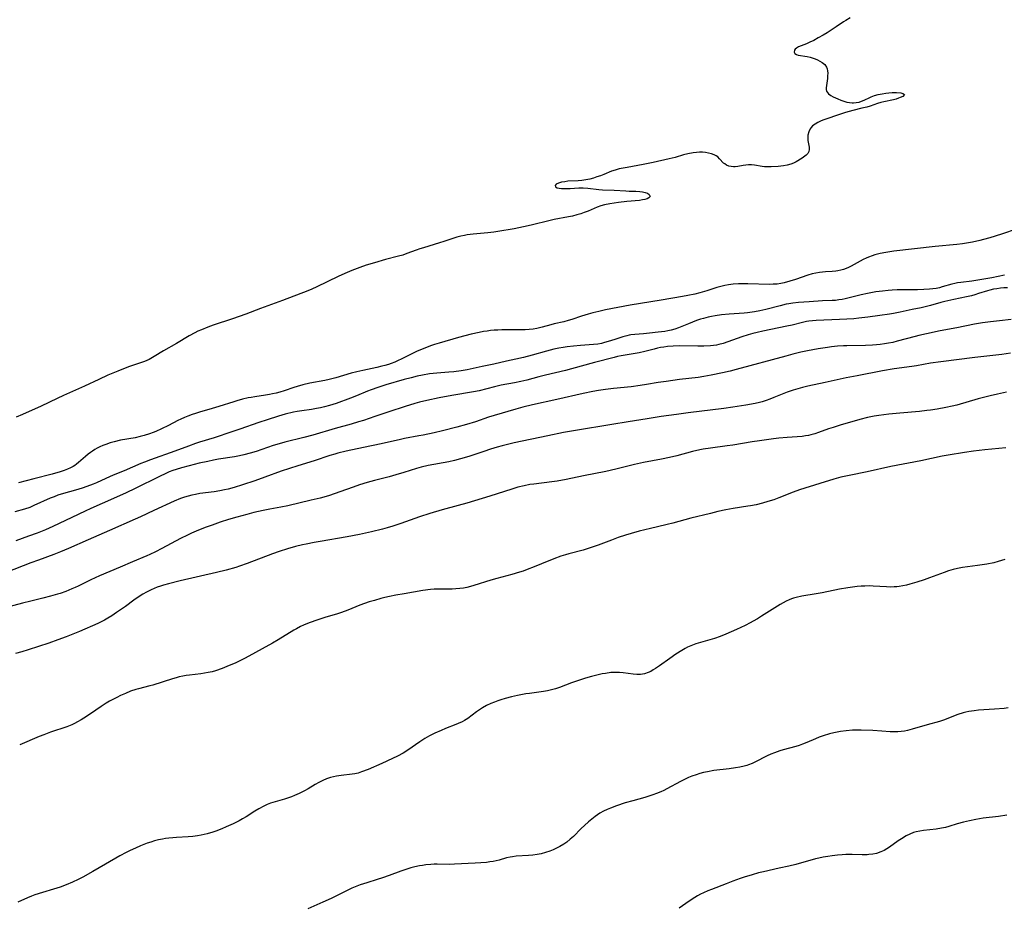
# Model space of a CAD drawing. Units: inches. Extents: x 2065667 to 2071183, y 201066 to 206540.
# Drawn here: x 2066494 to 2066692, y 201580 to 201758 of the extents above; entities that cross this region are included whole.
import ezdxf

# ---------------------------------------------------------------- set-up
doc = ezdxf.new("R2010")
doc.units = ezdxf.units.IN
doc.header["$MEASUREMENT"] = 0
doc.layers.add('c_06_T14S_R19E', color=242, linetype='Continuous')

msp = doc.modelspace()

# ---------------------------------------------------------------- linework, layer by layer
at = {"layer": 'c_06_T14S_R19E'}
for points in [[(2066660.98, 201758.4, 1026), (2066660.11, 201757.88, 1026), (2066659.64, 201757.58, 1026), (2066658.13, 201756.56, 1026), (2066656.32, 201755.38, 1026), (2066655.53, 201754.91, 1026), (2066654.54, 201754.35, 1026), (2066653.64, 201753.87, 1026), (2066652.89, 201753.49, 1026), (2066652.16, 201753.15, 1026), (2066650.61, 201752.55, 1026), (2066650.18, 201752.32, 1026), (2066649.94, 201752.12, 1026), (2066649.78, 201751.88, 1026), (2066649.73, 201751.51, 1026), (2066649.88, 201751.23, 1026), (2066650.17, 201751.02, 1026), (2066650.55, 201750.89, 1026), (2066652.3, 201750.65, 1026), (2066652.91, 201750.5, 1026), (2066653.53, 201750.29, 1026), (2066653.95, 201750.14, 1026), (2066654.42, 201749.94, 1026), (2066654.86, 201749.72, 1026), (2066655.33, 201749.44, 1026), (2066655.86, 201749, 1026), (2066656.23, 201748.48, 1026), (2066656.35, 201748.13, 1026), (2066656.43, 201747.76, 1026), (2066656.45, 201747.27, 1026), (2066656.44, 201746.74, 1026), (2066656.39, 201746.2, 1026), (2066656.2, 201744.82, 1026), (2066656.15, 201744.32, 1026), (2066656.15, 201744.02, 1026), (2066656.24, 201743.66, 1026), (2066656.6, 201743.16, 1026), (2066657.09, 201742.79, 1026), (2066657.54, 201742.54, 1026), (2066658.49, 201742.1, 1026), (2066659.07, 201741.86, 1026), (2066659.68, 201741.64, 1026), (2066660.26, 201741.47, 1026), (2066660.85, 201741.36, 1026), (2066661.33, 201741.31, 1026), (2066661.65, 201741.31, 1026), (2066662.2, 201741.36, 1026), (2066662.74, 201741.46, 1026), (2066663.26, 201741.63, 1026), (2066663.8, 201741.87, 1026), (2066664.89, 201742.41, 1026), (2066665.18, 201742.54, 1026), (2066665.88, 201742.79, 1026), (2066666.61, 201743, 1026), (2066667.37, 201743.16, 1026), (2066668.13, 201743.28, 1026), (2066668.76, 201743.34, 1026), (2066669.38, 201743.37, 1026), (2066670.28, 201743.38, 1026), (2066671.11, 201743.31, 1026), (2066671.53, 201743.23, 1026), (2066671.87, 201742.99, 1026), (2066671.51, 201742.62, 1026), (2066671.01, 201742.39, 1026), (2066670.64, 201742.24, 1026), (2066670.22, 201742.09, 1026), (2066669.66, 201741.95, 1026), (2066667.74, 201741.54, 1026), (2066667.09, 201741.38, 1026), (2066666.44, 201741.19, 1026), (2066664.98, 201740.68, 1026), (2066664.32, 201740.48, 1026), (2066663.28, 201740.22, 1026), (2066661.47, 201739.8, 1026), (2066660.01, 201739.38, 1026), (2066658.41, 201738.86, 1026), (2066656.27, 201738.11, 1026), (2066655.5, 201737.82, 1026), (2066655.02, 201737.62, 1026), (2066654.46, 201737.36, 1026), (2066653.94, 201737.07, 1026), (2066653.41, 201736.68, 1026), (2066653.11, 201736.37, 1026), (2066652.9, 201736.07, 1026), (2066652.63, 201735.48, 1026), (2066652.47, 201734.85, 1026), (2066652.43, 201734.3, 1026), (2066652.46, 201733.78, 1026), (2066652.71, 201732.39, 1026), (2066652.73, 201731.96, 1026), (2066652.66, 201731.57, 1026), (2066652.45, 201731.17, 1026), (2066652.13, 201730.8, 1026), (2066651.87, 201730.59, 1026), (2066651.29, 201730.19, 1026), (2066650.09, 201729.48, 1026), (2066649.58, 201729.22, 1026), (2066649.05, 201729, 1026), (2066648.28, 201728.78, 1026), (2066647.57, 201728.65, 1026), (2066646.5, 201728.54, 1026), (2066645.12, 201728.46, 1026), (2066644.42, 201728.46, 1026), (2066643.73, 201728.5, 1026), (2066643.28, 201728.55, 1026), (2066641.74, 201728.79, 1026), (2066641.13, 201728.84, 1026), (2066640.52, 201728.84, 1026), (2066640, 201728.81, 1026), (2066639.49, 201728.75, 1026), (2066638.42, 201728.55, 1026), (2066637.85, 201728.49, 1026), (2066637.51, 201728.48, 1026), (2066637.04, 201728.51, 1026), (2066636.58, 201728.62, 1026), (2066636.14, 201728.8, 1026), (2066635.76, 201729.04, 1026), (2066635.53, 201729.24, 1026), (2066634.73, 201730.11, 1026), (2066634.36, 201730.46, 1026), (2066634.08, 201730.65, 1026), (2066633.64, 201730.87, 1026), (2066633.1, 201731.07, 1026), (2066632.52, 201731.23, 1026), (2066631.89, 201731.34, 1026), (2066631.3, 201731.39, 1026), (2066630.72, 201731.39, 1026), (2066630.08, 201731.36, 1026), (2066629.44, 201731.29, 1026), (2066628.38, 201731.1, 1026), (2066627.47, 201730.87, 1026), (2066625.81, 201730.37, 1026), (2066624.61, 201730.05, 1026), (2066621.39, 201729.32, 1026), (2066619.37, 201728.92, 1026), (2066616.16, 201728.37, 1026), (2066615.35, 201728.22, 1026), (2066614.56, 201728.04, 1026), (2066613.78, 201727.83, 1026), (2066613.05, 201727.59, 1026), (2066611.5, 201726.95, 1026), (2066610.8, 201726.68, 1026), (2066610.1, 201726.43, 1026), (2066609.42, 201726.21, 1026), (2066608.67, 201726.02, 1026), (2066607.91, 201725.86, 1026), (2066607.08, 201725.74, 1026), (2066606.34, 201725.68, 1026), (2066604.27, 201725.56, 1026), (2066603.66, 201725.49, 1026), (2066602.96, 201725.37, 1026), (2066602.37, 201725.21, 1026), (2066601.92, 201725, 1026), (2066601.69, 201724.72, 1026), (2066601.81, 201724.43, 1026), (2066602.14, 201724.25, 1026), (2066602.52, 201724.16, 1026), (2066602.97, 201724.11, 1026), (2066603.67, 201724.09, 1026), (2066604.74, 201724.12, 1026), (2066606.48, 201724.24, 1026), (2066607.37, 201724.25, 1026), (2066608.29, 201724.17, 1026), (2066610.5, 201723.91, 1026), (2066611.23, 201723.86, 1026), (2066613.54, 201723.78, 1026), (2066615.89, 201723.64, 1026), (2066616.56, 201723.61, 1026), (2066617.92, 201723.59, 1026), (2066618.73, 201723.54, 1026), (2066619.26, 201723.47, 1026), (2066619.79, 201723.34, 1026), (2066620.23, 201723.16, 1026), (2066620.57, 201722.92, 1026), (2066620.77, 201722.53, 1026), (2066620.56, 201722.25, 1026), (2066620.21, 201722.07, 1026), (2066619.75, 201721.93, 1026), (2066619.27, 201721.82, 1026), (2066618.67, 201721.74, 1026), (2066616.12, 201721.51, 1026), (2066614.44, 201721.31, 1026), (2066612.69, 201721.04, 1026), (2066611.61, 201720.83, 1026), (2066610.86, 201720.63, 1026), (2066610.18, 201720.39, 1026), (2066609.52, 201720.11, 1026), (2066608.38, 201719.6, 1026), (2066607.52, 201719.27, 1026), (2066606.88, 201719.06, 1026), (2066606.04, 201718.81, 1026), (2066605.17, 201718.59, 1026), (2066604.4, 201718.42, 1026), (2066601.51, 201717.87, 1026), (2066600.75, 201717.69, 1026), (2066596.88, 201716.73, 1026), (2066595.37, 201716.39, 1026), (2066593.52, 201716.05, 1026), (2066590.2, 201715.47, 1026), (2066589.38, 201715.35, 1026), (2066588.2, 201715.2, 1026), (2066585.28, 201714.93, 1026), (2066584.02, 201714.79, 1026), (2066583.51, 201714.71, 1026), (2066582.81, 201714.56, 1026), (2066581.97, 201714.34, 1026), (2066581.14, 201714.06, 1026), (2066579.34, 201713.45, 1026), (2066578.52, 201713.19, 1026), (2066575.3, 201712.23, 1026), (2066574.52, 201711.99, 1026), (2066573.8, 201711.74, 1026), (2066571.96, 201711.05, 1026), (2066571.11, 201710.76, 1026), (2066570.23, 201710.51, 1026), (2066567.64, 201709.83, 1026), (2066565.42, 201709.21, 1026), (2066563.79, 201708.72, 1026), (2066562.48, 201708.27, 1026), (2066560.89, 201707.66, 1026), (2066559.5, 201707.06, 1026), (2066558.14, 201706.42, 1026), (2066553.88, 201704.36, 1026), (2066552.84, 201703.9, 1026), (2066552.05, 201703.59, 1026), (2066546.97, 201701.62, 1026), (2066542.54, 201699.99, 1026), (2066539.6, 201698.88, 1026), (2066536.92, 201697.92, 1026), (2066533.06, 201696.65, 1026), (2066531.94, 201696.25, 1026), (2066530.7, 201695.76, 1026), (2066529.98, 201695.44, 1026), (2066529.34, 201695.13, 1026), (2066528.19, 201694.51, 1026), (2066525.65, 201693, 1026), (2066523.08, 201691.51, 1026), (2066521.21, 201690.39, 1026), (2066520.55, 201690.01, 1026), (2066520.16, 201689.81, 1026), (2066519.24, 201689.41, 1026), (2066516.21, 201688.35, 1026), (2066515.38, 201688.04, 1026), (2066513.88, 201687.43, 1026), (2066511.91, 201686.6, 1026), (2066510.05, 201685.76, 1026), (2066507.23, 201684.44, 1026), (2066503, 201682.54, 1026), (2066501.7, 201681.93, 1026), (2066498.53, 201680.39, 1026), (2066494.75, 201678.75, 1026), (2066493.49, 201678.17, 1026)], [(2066694.53, 201716.03, 1024), (2066691.38, 201714.98, 1024), (2066688.98, 201714.23, 1024), (2066687.76, 201713.9, 1024), (2066687.01, 201713.71, 1024), (2066685.5, 201713.37, 1024), (2066684.29, 201713.15, 1024), (2066683.54, 201713.03, 1024), (2066682.39, 201712.88, 1024), (2066678.05, 201712.46, 1024), (2066669.75, 201711.51, 1024), (2066668.11, 201711.27, 1024), (2066666.96, 201711.05, 1024), (2066665.92, 201710.78, 1024), (2066665.4, 201710.62, 1024), (2066664.64, 201710.34, 1024), (2066664.19, 201710.14, 1024), (2066663.56, 201709.83, 1024), (2066662.98, 201709.52, 1024), (2066661.79, 201708.84, 1024), (2066661.16, 201708.5, 1024), (2066660.64, 201708.25, 1024), (2066660.14, 201708.04, 1024), (2066659.62, 201707.87, 1024), (2066659.07, 201707.72, 1024), (2066658.51, 201707.6, 1024), (2066658.11, 201707.54, 1024), (2066657.34, 201707.46, 1024), (2066655.99, 201707.38, 1024), (2066655.4, 201707.33, 1024), (2066654.82, 201707.25, 1024), (2066654.07, 201707.12, 1024), (2066653.33, 201706.96, 1024), (2066652.49, 201706.72, 1024), (2066649.99, 201705.87, 1024), (2066648.87, 201705.52, 1024), (2066647.69, 201705.2, 1024), (2066647.04, 201705.05, 1024), (2066646.31, 201704.94, 1024), (2066645.51, 201704.88, 1024), (2066644.79, 201704.87, 1024), (2066640.43, 201704.99, 1024), (2066639.49, 201705, 1024), (2066638.56, 201704.98, 1024), (2066637.47, 201704.9, 1024), (2066636.54, 201704.77, 1024), (2066635.77, 201704.62, 1024), (2066635.02, 201704.45, 1024), (2066634.21, 201704.23, 1024), (2066632.16, 201703.59, 1024), (2066630.74, 201703.19, 1024), (2066629.74, 201702.93, 1024), (2066628.35, 201702.6, 1024), (2066627.31, 201702.4, 1024), (2066623.01, 201701.72, 1024), (2066616.76, 201700.67, 1024), (2066611.83, 201699.73, 1024), (2066610.46, 201699.45, 1024), (2066609.26, 201699.15, 1024), (2066608.32, 201698.88, 1024), (2066607.04, 201698.48, 1024), (2066605.05, 201697.8, 1024), (2066604.3, 201697.58, 1024), (2066603.47, 201697.37, 1024), (2066601.5, 201696.94, 1024), (2066600.83, 201696.77, 1024), (2066599.08, 201696.25, 1024), (2066598.03, 201695.98, 1024), (2066597.28, 201695.86, 1024), (2066596.51, 201695.78, 1024), (2066595.73, 201695.73, 1024), (2066594.34, 201695.71, 1024), (2066592.41, 201695.73, 1024), (2066591, 201695.72, 1024), (2066590.21, 201695.7, 1024), (2066589.44, 201695.65, 1024), (2066588.75, 201695.59, 1024), (2066588.05, 201695.49, 1024), (2066587.36, 201695.38, 1024), (2066586.44, 201695.21, 1024), (2066584.84, 201694.84, 1024), (2066582.32, 201694.17, 1024), (2066578.46, 201693.08, 1024), (2066577.5, 201692.78, 1024), (2066576.92, 201692.57, 1024), (2066575.36, 201691.98, 1024), (2066573.86, 201691.36, 1024), (2066572.67, 201690.8, 1024), (2066570.82, 201689.85, 1024), (2066570.2, 201689.55, 1024), (2066569.5, 201689.25, 1024), (2066568.79, 201688.97, 1024), (2066568.28, 201688.8, 1024), (2066567.49, 201688.56, 1024), (2066566.94, 201688.42, 1024), (2066565.89, 201688.17, 1024), (2066563.09, 201687.6, 1024), (2066561.86, 201687.31, 1024), (2066560.74, 201687.01, 1024), (2066557.66, 201686.08, 1024), (2066556.33, 201685.74, 1024), (2066555.49, 201685.56, 1024), (2066552.47, 201685.01, 1024), (2066551.06, 201684.7, 1024), (2066549.89, 201684.37, 1024), (2066549.26, 201684.17, 1024), (2066547.33, 201683.51, 1024), (2066546.44, 201683.23, 1024), (2066545.71, 201683.03, 1024), (2066544.97, 201682.86, 1024), (2066544.34, 201682.73, 1024), (2066543.52, 201682.59, 1024), (2066541.42, 201682.3, 1024), (2066540.67, 201682.18, 1024), (2066540.06, 201682.06, 1024), (2066538.95, 201681.81, 1024), (2066537.82, 201681.5, 1024), (2066537.19, 201681.31, 1024), (2066534.17, 201680.32, 1024), (2066532.85, 201679.91, 1024), (2066530.33, 201679.2, 1024), (2066529.48, 201678.95, 1024), (2066528.8, 201678.72, 1024), (2066527.97, 201678.42, 1024), (2066527.26, 201678.13, 1024), (2066526.57, 201677.81, 1024), (2066525.96, 201677.51, 1024), (2066524.09, 201676.53, 1024), (2066522.69, 201675.84, 1024), (2066521.53, 201675.33, 1024), (2066520.99, 201675.11, 1024), (2066520.28, 201674.85, 1024), (2066519.17, 201674.5, 1024), (2066518.4, 201674.31, 1024), (2066517.35, 201674.08, 1024), (2066514.44, 201673.55, 1024), (2066513.15, 201673.25, 1024), (2066512.38, 201673.02, 1024), (2066511.52, 201672.73, 1024), (2066510.88, 201672.48, 1024), (2066510.26, 201672.21, 1024), (2066509.77, 201671.97, 1024), (2066509.27, 201671.69, 1024), (2066508.78, 201671.4, 1024), (2066508.38, 201671.13, 1024), (2066507.95, 201670.8, 1024), (2066507.39, 201670.33, 1024), (2066505.99, 201669.08, 1024), (2066505.57, 201668.75, 1024), (2066505.24, 201668.52, 1024), (2066504.92, 201668.31, 1024), (2066504.38, 201668.02, 1024), (2066503.78, 201667.75, 1024), (2066503.15, 201667.5, 1024), (2066502.32, 201667.23, 1024), (2066500.7, 201666.77, 1024), (2066497, 201665.79, 1024), (2066493.94, 201665.02, 1024)], [(2066691.94, 201706.72, 1022), (2066689.38, 201706.2, 1022), (2066687.01, 201705.78, 1022), (2066685.42, 201705.53, 1022), (2066683.19, 201705.25, 1022), (2066682.54, 201705.15, 1022), (2066681.97, 201705.03, 1022), (2066681.4, 201704.89, 1022), (2066679.47, 201704.34, 1022), (2066678.88, 201704.2, 1022), (2066678.21, 201704.07, 1022), (2066677.54, 201703.97, 1022), (2066676.86, 201703.9, 1022), (2066675.78, 201703.82, 1022), (2066674.46, 201703.78, 1022), (2066671.39, 201703.78, 1022), (2066670.42, 201703.76, 1022), (2066669.38, 201703.71, 1022), (2066668.59, 201703.66, 1022), (2066667.43, 201703.53, 1022), (2066666.12, 201703.34, 1022), (2066664.46, 201703.04, 1022), (2066663.14, 201702.75, 1022), (2066659.97, 201701.97, 1022), (2066659.34, 201701.84, 1022), (2066658.71, 201701.73, 1022), (2066658.03, 201701.66, 1022), (2066657.35, 201701.61, 1022), (2066655.39, 201701.53, 1022), (2066652.72, 201701.34, 1022), (2066650.56, 201701.21, 1022), (2066649.46, 201701.1, 1022), (2066648.63, 201700.97, 1022), (2066648.13, 201700.87, 1022), (2066646.91, 201700.58, 1022), (2066644.02, 201699.83, 1022), (2066642.81, 201699.56, 1022), (2066641.72, 201699.36, 1022), (2066640.37, 201699.17, 1022), (2066639.68, 201699.1, 1022), (2066636.65, 201698.87, 1022), (2066635.13, 201698.72, 1022), (2066633.84, 201698.54, 1022), (2066633.14, 201698.42, 1022), (2066632.45, 201698.28, 1022), (2066631.52, 201698.04, 1022), (2066630.92, 201697.86, 1022), (2066630.09, 201697.58, 1022), (2066628.52, 201696.97, 1022), (2066626.49, 201696.12, 1022), (2066625.73, 201695.84, 1022), (2066625.01, 201695.64, 1022), (2066624.37, 201695.51, 1022), (2066623.73, 201695.42, 1022), (2066622.4, 201695.28, 1022), (2066620.67, 201695.06, 1022), (2066619.46, 201694.93, 1022), (2066617.73, 201694.82, 1022), (2066616.93, 201694.73, 1022), (2066616.6, 201694.67, 1022), (2066616.1, 201694.55, 1022), (2066615.3, 201694.31, 1022), (2066613.93, 201693.85, 1022), (2066612.82, 201693.51, 1022), (2066611.65, 201693.17, 1022), (2066611, 201693.01, 1022), (2066610.27, 201692.86, 1022), (2066609.43, 201692.76, 1022), (2066606.79, 201692.59, 1022), (2066605.43, 201692.47, 1022), (2066604.15, 201692.32, 1022), (2066603.3, 201692.2, 1022), (2066602.46, 201692.05, 1022), (2066601.46, 201691.85, 1022), (2066600, 201691.48, 1022), (2066597.09, 201690.63, 1022), (2066595.36, 201690.17, 1022), (2066593.82, 201689.83, 1022), (2066591.98, 201689.45, 1022), (2066589.39, 201688.87, 1022), (2066587.06, 201688.39, 1022), (2066584.07, 201687.73, 1022), (2066582.84, 201687.51, 1022), (2066581.36, 201687.32, 1022), (2066580.4, 201687.23, 1022), (2066577.93, 201687.04, 1022), (2066576.5, 201686.88, 1022), (2066575.11, 201686.65, 1022), (2066574.04, 201686.42, 1022), (2066572.83, 201686.12, 1022), (2066571.4, 201685.73, 1022), (2066567.73, 201684.67, 1022), (2066566.14, 201684.18, 1022), (2066564.76, 201683.69, 1022), (2066564.05, 201683.4, 1022), (2066561.82, 201682.45, 1022), (2066560.62, 201681.99, 1022), (2066557.75, 201680.94, 1022), (2066556.4, 201680.51, 1022), (2066555.39, 201680.25, 1022), (2066554.61, 201680.08, 1022), (2066553.82, 201679.93, 1022), (2066552.78, 201679.76, 1022), (2066550.83, 201679.49, 1022), (2066549.92, 201679.33, 1022), (2066549.19, 201679.19, 1022), (2066547.47, 201678.77, 1022), (2066546.16, 201678.39, 1022), (2066543.89, 201677.67, 1022), (2066542.24, 201677.12, 1022), (2066538.39, 201675.77, 1022), (2066536.78, 201675.22, 1022), (2066533.27, 201674.08, 1022), (2066530.32, 201673.17, 1022), (2066529.47, 201672.89, 1022), (2066528.09, 201672.4, 1022), (2066525.34, 201671.34, 1022), (2066520.44, 201669.63, 1022), (2066519.26, 201669.19, 1022), (2066518.55, 201668.9, 1022), (2066515.16, 201667.45, 1022), (2066512.96, 201666.53, 1022), (2066511.49, 201665.88, 1022), (2066509.59, 201665.02, 1022), (2066508.94, 201664.75, 1022), (2066507.7, 201664.29, 1022), (2066506.72, 201663.96, 1022), (2066505.39, 201663.57, 1022), (2066503, 201662.89, 1022), (2066501.88, 201662.52, 1022), (2066501.09, 201662.23, 1022), (2066500.31, 201661.91, 1022), (2066497.06, 201660.43, 1022), (2066496.23, 201660.09, 1022), (2066495.18, 201659.75, 1022), (2066493.21, 201659.2, 1022)], [(2066692.57, 201704.19, 1020), (2066691.8, 201704.15, 1020), (2066691.16, 201704.09, 1020), (2066690.44, 201704, 1020), (2066689.72, 201703.87, 1020), (2066689.01, 201703.71, 1020), (2066688.56, 201703.59, 1020), (2066686.73, 201703.01, 1020), (2066686.02, 201702.79, 1020), (2066685.3, 201702.59, 1020), (2066684.3, 201702.36, 1020), (2066681.76, 201701.83, 1020), (2066679.97, 201701.42, 1020), (2066679.19, 201701.22, 1020), (2066677.11, 201700.62, 1020), (2066676.32, 201700.41, 1020), (2066675.24, 201700.16, 1020), (2066673.44, 201699.79, 1020), (2066671.01, 201699.27, 1020), (2066669.68, 201699.02, 1020), (2066668.84, 201698.88, 1020), (2066666.93, 201698.6, 1020), (2066664.53, 201698.28, 1020), (2066662.7, 201698.07, 1020), (2066661.73, 201697.97, 1020), (2066660.3, 201697.86, 1020), (2066658.85, 201697.78, 1020), (2066654.16, 201697.61, 1020), (2066653.4, 201697.55, 1020), (2066652.65, 201697.46, 1020), (2066652.21, 201697.39, 1020), (2066651.37, 201697.22, 1020), (2066649.31, 201696.7, 1020), (2066648.25, 201696.45, 1020), (2066643.43, 201695.45, 1020), (2066642.28, 201695.18, 1020), (2066641.43, 201694.97, 1020), (2066640.47, 201694.7, 1020), (2066639.24, 201694.31, 1020), (2066635.47, 201693.02, 1020), (2066634.59, 201692.78, 1020), (2066634.12, 201692.68, 1020), (2066633.52, 201692.58, 1020), (2066632.9, 201692.52, 1020), (2066631.59, 201692.47, 1020), (2066630.38, 201692.46, 1020), (2066626.73, 201692.49, 1020), (2066625.43, 201692.45, 1020), (2066624.25, 201692.36, 1020), (2066623.56, 201692.28, 1020), (2066622.87, 201692.17, 1020), (2066622.27, 201692.05, 1020), (2066621.57, 201691.88, 1020), (2066619.76, 201691.38, 1020), (2066618.62, 201691.12, 1020), (2066614.99, 201690.51, 1020), (2066614.27, 201690.37, 1020), (2066613.57, 201690.21, 1020), (2066609.64, 201689.2, 1020), (2066604.98, 201687.89, 1020), (2066603.78, 201687.59, 1020), (2066599.75, 201686.65, 1020), (2066598.45, 201686.32, 1020), (2066596.01, 201685.66, 1020), (2066594.83, 201685.37, 1020), (2066593.57, 201685.1, 1020), (2066590.89, 201684.6, 1020), (2066589.51, 201684.3, 1020), (2066586.47, 201683.51, 1020), (2066585.35, 201683.27, 1020), (2066580.99, 201682.54, 1020), (2066578.44, 201682.08, 1020), (2066575.98, 201681.57, 1020), (2066574.45, 201681.21, 1020), (2066573.51, 201680.95, 1020), (2066571.63, 201680.37, 1020), (2066568.35, 201679.26, 1020), (2066565.48, 201678.32, 1020), (2066563.22, 201677.55, 1020), (2066562.26, 201677.24, 1020), (2066560.76, 201676.79, 1020), (2066557.57, 201675.91, 1020), (2066553.05, 201674.59, 1020), (2066551.25, 201674.11, 1020), (2066547.46, 201673.19, 1020), (2066546.32, 201672.87, 1020), (2066545.09, 201672.49, 1020), (2066541.71, 201671.32, 1020), (2066540.5, 201670.95, 1020), (2066539.19, 201670.61, 1020), (2066538.36, 201670.43, 1020), (2066537.31, 201670.24, 1020), (2066534.1, 201669.74, 1020), (2066533.11, 201669.56, 1020), (2066531.94, 201669.31, 1020), (2066530.21, 201668.93, 1020), (2066528.22, 201668.44, 1020), (2066526.69, 201668.03, 1020), (2066525.64, 201667.71, 1020), (2066524.93, 201667.46, 1020), (2066524.24, 201667.19, 1020), (2066523.53, 201666.89, 1020), (2066522.28, 201666.3, 1020), (2066517.41, 201663.88, 1020), (2066515.56, 201663, 1020), (2066514.23, 201662.4, 1020), (2066510.72, 201660.88, 1020), (2066508.47, 201659.88, 1020), (2066507.36, 201659.35, 1020), (2066504.64, 201658.02, 1020), (2066500.82, 201656.24, 1020), (2066499.37, 201655.6, 1020), (2066497.69, 201654.92, 1020), (2066495.93, 201654.27, 1020), (2066493.39, 201653.36, 1020)], [(2066693.26, 201697.79, 1018), (2066690.93, 201697.56, 1018), (2066689.17, 201697.36, 1018), (2066687.52, 201697.14, 1018), (2066685.95, 201696.87, 1018), (2066682.38, 201696.13, 1018), (2066679.02, 201695.51, 1018), (2066676.3, 201694.95, 1018), (2066674.78, 201694.6, 1018), (2066674.02, 201694.41, 1018), (2066670.39, 201693.43, 1018), (2066669.5, 201693.22, 1018), (2066668.68, 201693.05, 1018), (2066667.87, 201692.9, 1018), (2066667, 201692.79, 1018), (2066666.24, 201692.71, 1018), (2066665.47, 201692.66, 1018), (2066664.04, 201692.6, 1018), (2066660.29, 201692.55, 1018), (2066659.62, 201692.52, 1018), (2066658.43, 201692.45, 1018), (2066657.22, 201692.32, 1018), (2066656.44, 201692.22, 1018), (2066654.54, 201691.92, 1018), (2066652.42, 201691.52, 1018), (2066651.08, 201691.22, 1018), (2066649.43, 201690.83, 1018), (2066648.07, 201690.47, 1018), (2066638.05, 201687.74, 1018), (2066636.84, 201687.44, 1018), (2066635.32, 201687.09, 1018), (2066633.08, 201686.61, 1018), (2066631.57, 201686.34, 1018), (2066630.41, 201686.17, 1018), (2066626.66, 201685.74, 1018), (2066624.04, 201685.38, 1018), (2066622.43, 201685.13, 1018), (2066620.07, 201684.73, 1018), (2066618.81, 201684.54, 1018), (2066616.96, 201684.32, 1018), (2066613.42, 201683.97, 1018), (2066611.8, 201683.76, 1018), (2066610.43, 201683.56, 1018), (2066609.27, 201683.36, 1018), (2066607.35, 201682.98, 1018), (2066602.07, 201681.73, 1018), (2066597.14, 201680.66, 1018), (2066595.24, 201680.21, 1018), (2066593.79, 201679.81, 1018), (2066589.45, 201678.53, 1018), (2066588.32, 201678.17, 1018), (2066585.71, 201677.29, 1018), (2066583.89, 201676.73, 1018), (2066582, 201676.21, 1018), (2066579.12, 201675.48, 1018), (2066577.41, 201675.08, 1018), (2066575.21, 201674.6, 1018), (2066574.32, 201674.42, 1018), (2066571.48, 201673.91, 1018), (2066570.67, 201673.74, 1018), (2066566.78, 201672.85, 1018), (2066563.24, 201672.08, 1018), (2066559.74, 201671.36, 1018), (2066558.11, 201670.97, 1018), (2066557.47, 201670.8, 1018), (2066556.48, 201670.49, 1018), (2066553.34, 201669.44, 1018), (2066550.05, 201668.45, 1018), (2066548.36, 201667.91, 1018), (2066546.67, 201667.33, 1018), (2066543.45, 201666.14, 1018), (2066541.38, 201665.41, 1018), (2066538.96, 201664.62, 1018), (2066537.24, 201664.1, 1018), (2066536.03, 201663.77, 1018), (2066535.34, 201663.61, 1018), (2066534.37, 201663.41, 1018), (2066533.27, 201663.23, 1018), (2066530.35, 201662.84, 1018), (2066529.48, 201662.69, 1018), (2066528.79, 201662.54, 1018), (2066528.04, 201662.35, 1018), (2066527.31, 201662.13, 1018), (2066526.5, 201661.84, 1018), (2066525.23, 201661.3, 1018), (2066521.14, 201659.44, 1018), (2066518.47, 201658.19, 1018), (2066517.39, 201657.7, 1018), (2066512.21, 201655.41, 1018), (2066507.97, 201653.59, 1018), (2066504, 201651.83, 1018), (2066502.37, 201651.15, 1018), (2066501.06, 201650.64, 1018), (2066497.96, 201649.51, 1018), (2066496.45, 201648.94, 1018), (2066491.48, 201646.98, 1018)], [(2066693.19, 201691.07, 1016), (2066691.4, 201690.81, 1016), (2066686, 201690.19, 1016), (2066679.15, 201689.34, 1016), (2066677.07, 201689.03, 1016), (2066674.26, 201688.5, 1016), (2066673.37, 201688.36, 1016), (2066669.77, 201687.88, 1016), (2066667.43, 201687.5, 1016), (2066662.38, 201686.53, 1016), (2066660.19, 201686.09, 1016), (2066655.91, 201685.13, 1016), (2066652.43, 201684.4, 1016), (2066651.37, 201684.15, 1016), (2066650.45, 201683.91, 1016), (2066649.51, 201683.64, 1016), (2066648.29, 201683.22, 1016), (2066647.64, 201682.97, 1016), (2066645.64, 201682.14, 1016), (2066644.86, 201681.83, 1016), (2066644.08, 201681.54, 1016), (2066643.29, 201681.29, 1016), (2066642.74, 201681.13, 1016), (2066641.87, 201680.93, 1016), (2066639.99, 201680.58, 1016), (2066637.42, 201680.18, 1016), (2066635.61, 201679.94, 1016), (2066628.42, 201679.07, 1016), (2066626.07, 201678.75, 1016), (2066623.03, 201678.3, 1016), (2066620.18, 201677.87, 1016), (2066616.35, 201677.24, 1016), (2066613.07, 201676.74, 1016), (2066605.83, 201675.55, 1016), (2066603.41, 201675.12, 1016), (2066600.25, 201674.47, 1016), (2066593.52, 201673.03, 1016), (2066592.43, 201672.78, 1016), (2066591.07, 201672.45, 1016), (2066590.1, 201672.18, 1016), (2066588.74, 201671.78, 1016), (2066587.37, 201671.33, 1016), (2066584.37, 201670.31, 1016), (2066582.71, 201669.8, 1016), (2066581.53, 201669.5, 1016), (2066580.37, 201669.24, 1016), (2066576.24, 201668.46, 1016), (2066574.81, 201668.15, 1016), (2066573.85, 201667.88, 1016), (2066571.35, 201667.08, 1016), (2066569.7, 201666.6, 1016), (2066568.38, 201666.23, 1016), (2066565.43, 201665.47, 1016), (2066563.97, 201665.07, 1016), (2066562.46, 201664.6, 1016), (2066561.14, 201664.16, 1016), (2066558.46, 201663.18, 1016), (2066557.57, 201662.87, 1016), (2066556.23, 201662.43, 1016), (2066554.51, 201661.95, 1016), (2066552.72, 201661.5, 1016), (2066548.05, 201660.4, 1016), (2066546.61, 201660.1, 1016), (2066544.42, 201659.71, 1016), (2066543.1, 201659.46, 1016), (2066541.19, 201659.04, 1016), (2066539.79, 201658.68, 1016), (2066537.78, 201658.12, 1016), (2066536.1, 201657.63, 1016), (2066534.43, 201657.11, 1016), (2066532.81, 201656.54, 1016), (2066531.67, 201656.11, 1016), (2066530.1, 201655.48, 1016), (2066528.7, 201654.88, 1016), (2066527.91, 201654.52, 1016), (2066526.5, 201653.83, 1016), (2066522.73, 201651.8, 1016), (2066521.48, 201651.17, 1016), (2066520.31, 201650.61, 1016), (2066519.72, 201650.35, 1016), (2066516.85, 201649.17, 1016), (2066514.37, 201648.1, 1016), (2066510.23, 201646.35, 1016), (2066508.5, 201645.56, 1016), (2066505.95, 201644.28, 1016), (2066505.31, 201643.98, 1016), (2066504.69, 201643.7, 1016), (2066503.45, 201643.2, 1016), (2066502.33, 201642.79, 1016), (2066501.78, 201642.62, 1016), (2066500.38, 201642.22, 1016), (2066498.82, 201641.82, 1016), (2066496.44, 201641.26, 1016), (2066494.75, 201640.84, 1016), (2066492.02, 201640.1, 1016)], [(2066692.35, 201683.2, 1014), (2066690.53, 201682.82, 1014), (2066689.07, 201682.47, 1014), (2066686.68, 201681.85, 1014), (2066682.36, 201680.63, 1014), (2066681.43, 201680.41, 1014), (2066680.16, 201680.14, 1014), (2066678.45, 201679.82, 1014), (2066677.09, 201679.61, 1014), (2066676.39, 201679.51, 1014), (2066674.88, 201679.36, 1014), (2066670.95, 201679.03, 1014), (2066668.75, 201678.8, 1014), (2066666.74, 201678.54, 1014), (2066665.81, 201678.39, 1014), (2066664.47, 201678.12, 1014), (2066662.88, 201677.72, 1014), (2066658.97, 201676.58, 1014), (2066657.53, 201676.13, 1014), (2066656.64, 201675.83, 1014), (2066654.58, 201675.11, 1014), (2066653.84, 201674.86, 1014), (2066653.09, 201674.65, 1014), (2066652.57, 201674.52, 1014), (2066651.97, 201674.42, 1014), (2066651.3, 201674.34, 1014), (2066648.3, 201674.14, 1014), (2066646.62, 201673.98, 1014), (2066645.58, 201673.86, 1014), (2066642.77, 201673.46, 1014), (2066641.29, 201673.24, 1014), (2066637.37, 201672.56, 1014), (2066636.27, 201672.41, 1014), (2066632.89, 201671.98, 1014)], [(2066632.89, 201671.98, 1014), (2066631.46, 201671.75, 1014), (2066630.78, 201671.62, 1014), (2066629.3, 201671.28, 1014), (2066626.13, 201670.44, 1014), (2066624.69, 201670.09, 1014), (2066623.1, 201669.76, 1014), (2066619.45, 201669.08, 1014), (2066617.63, 201668.66, 1014), (2066613.93, 201667.73, 1014), (2066611.9, 201667.29, 1014), (2066607.43, 201666.41, 1014), (2066603.92, 201665.69, 1014), (2066602.1, 201665.35, 1014), (2066601.07, 201665.19, 1014), (2066597.43, 201664.77, 1014), (2066596.62, 201664.65, 1014), (2066595.48, 201664.44, 1014), (2066594.2, 201664.12, 1014), (2066593.01, 201663.77, 1014), (2066588.61, 201662.35, 1014), (2066583.97, 201660.91, 1014), (2066582.24, 201660.43, 1014), (2066579, 201659.58, 1014), (2066576.52, 201658.87, 1014), (2066574.46, 201658.21, 1014), (2066570.73, 201656.86, 1014), (2066569.12, 201656.31, 1014), (2066568.01, 201655.97, 1014), (2066567.08, 201655.71, 1014), (2066564.81, 201655.15, 1014), (2066562.41, 201654.63, 1014), (2066559.95, 201654.17, 1014), (2066554.56, 201653.26, 1014), (2066553.33, 201653.04, 1014), (2066551.75, 201652.72, 1014), (2066550.96, 201652.55, 1014), (2066549.57, 201652.21, 1014), (2066548, 201651.75, 1014), (2066546.32, 201651.2, 1014), (2066544.99, 201650.72, 1014), (2066539.84, 201648.79, 1014), (2066538.35, 201648.27, 1014), (2066537.6, 201648.04, 1014), (2066535.64, 201647.48, 1014), (2066533.74, 201647, 1014), (2066526.39, 201645.3, 1014), (2066524.08, 201644.74, 1014), (2066523.08, 201644.46, 1014), (2066522.45, 201644.26, 1014), (2066521.82, 201644.05, 1014), (2066521.21, 201643.82, 1014), (2066520.58, 201643.54, 1014), (2066519.67, 201643.08, 1014), (2066518.89, 201642.63, 1014), (2066518.21, 201642.21, 1014), (2066517.1, 201641.44, 1014), (2066515.41, 201640.2, 1014), (2066513.66, 201638.96, 1014), (2066512.68, 201638.3, 1014), (2066511.91, 201637.81, 1014), (2066511.21, 201637.41, 1014), (2066510.54, 201637.07, 1014), (2066509.87, 201636.76, 1014), (2066506.21, 201635.17, 1014), (2066503.52, 201634.08, 1014), (2066501.87, 201633.46, 1014), (2066500.06, 201632.83, 1014), (2066495.91, 201631.46, 1014), (2066494.63, 201631.07, 1014), (2066493.36, 201630.72, 1014)], [(2066692.25, 201672.02, 1012), (2066688, 201671.62, 1012), (2066685.73, 201671.37, 1012), (2066683.89, 201671.11, 1012), (2066680.65, 201670.59, 1012), (2066679.45, 201670.38, 1012), (2066675.18, 201669.46, 1012), (2066669.15, 201668.29, 1012), (2066664.39, 201667.25, 1012), (2066660.79, 201666.5, 1012), (2066659.06, 201666.12, 1012), (2066657.68, 201665.75, 1012), (2066654.88, 201664.85, 1012), (2066650.81, 201663.61, 1012), (2066649.53, 201663.16, 1012), (2066646.67, 201662, 1012), (2066645.64, 201661.62, 1012), (2066644.46, 201661.23, 1012), (2066643.35, 201660.92, 1012), (2066642.09, 201660.62, 1012), (2066640.98, 201660.4, 1012), (2066640.39, 201660.3, 1012), (2066637.45, 201659.86, 1012), (2066636.01, 201659.59, 1012), (2066634.42, 201659.24, 1012), (2066632.89, 201658.88, 1012), (2066628.98, 201657.9, 1012), (2066625.34, 201656.89, 1012), (2066624.21, 201656.62, 1012), (2066622.28, 201656.2, 1012), (2066620.87, 201655.86, 1012), (2066618.56, 201655.28, 1012), (2066616.97, 201654.84, 1012), (2066615.82, 201654.49, 1012), (2066614.39, 201654.01, 1012), (2066613.01, 201653.5, 1012), (2066610.35, 201652.48, 1012), (2066608.76, 201651.93, 1012), (2066607.34, 201651.5, 1012), (2066604.47, 201650.78, 1012), (2066603.77, 201650.57, 1012), (2066602.89, 201650.29, 1012), (2066601.47, 201649.76, 1012), (2066599, 201648.72, 1012), (2066597.48, 201648.11, 1012), (2066596.13, 201647.6, 1012), (2066595.28, 201647.29, 1012), (2066594.53, 201647.05, 1012), (2066593.03, 201646.62, 1012), (2066589.99, 201645.83, 1012), (2066588.81, 201645.49, 1012), (2066585.42, 201644.38, 1012), (2066584.7, 201644.16, 1012), (2066583.96, 201643.98, 1012), (2066583.32, 201643.86, 1012), (2066582.55, 201643.77, 1012), (2066581.79, 201643.71, 1012), (2066581.03, 201643.68, 1012), (2066578.25, 201643.67, 1012), (2066577.44, 201643.64, 1012), (2066576.69, 201643.57, 1012), (2066575.18, 201643.37, 1012), (2066573.27, 201643.07, 1012), (2066571.39, 201642.75, 1012), (2066569.72, 201642.44, 1012), (2066568.44, 201642.19, 1012), (2066567.53, 201641.98, 1012), (2066566.7, 201641.77, 1012), (2066565.44, 201641.41, 1012), (2066564.39, 201641.08, 1012), (2066562.48, 201640.41, 1012), (2066560.07, 201639.45, 1012), (2066558.82, 201638.98, 1012), (2066558.04, 201638.73, 1012), (2066555.46, 201637.94, 1012), (2066554.05, 201637.49, 1012), (2066552.34, 201636.89, 1012), (2066551.19, 201636.41, 1012), (2066550.59, 201636.13, 1012), (2066549.78, 201635.7, 1012), (2066549.23, 201635.4, 1012), (2066546.11, 201633.51, 1012), (2066544.94, 201632.83, 1012), (2066539.45, 201629.79, 1012), (2066538.41, 201629.26, 1012), (2066537.47, 201628.82, 1012), (2066536.24, 201628.3, 1012), (2066534.83, 201627.73, 1012), (2066533.52, 201627.27, 1012), (2066532.84, 201627.07, 1012), (2066532.07, 201626.89, 1012), (2066531.32, 201626.76, 1012), (2066530.57, 201626.65, 1012), (2066528.31, 201626.4, 1012), (2066527.63, 201626.3, 1012), (2066526.95, 201626.19, 1012), (2066526.19, 201626.03, 1012), (2066525.58, 201625.87, 1012), (2066524.86, 201625.66, 1012), (2066520.93, 201624.4, 1012), (2066520.31, 201624.22, 1012), (2066518.08, 201623.65, 1012), (2066517.48, 201623.48, 1012), (2066516.44, 201623.14, 1012), (2066515.42, 201622.73, 1012), (2066514.45, 201622.29, 1012), (2066513.72, 201621.93, 1012), (2066512.92, 201621.52, 1012), (2066512.23, 201621.14, 1012), (2066511.56, 201620.74, 1012), (2066510.54, 201620.08, 1012), (2066508.38, 201618.6, 1012), (2066507.06, 201617.73, 1012), (2066506.56, 201617.42, 1012), (2066505.79, 201616.98, 1012), (2066505.19, 201616.68, 1012), (2066504.66, 201616.44, 1012), (2066503.64, 201616.04, 1012), (2066500.36, 201614.92, 1012), (2066499.02, 201614.42, 1012), (2066498.13, 201614.07, 1012), (2066494.19, 201612.4, 1012)], [(2066692.04, 201649.62, 1010), (2066691.33, 201649.39, 1010), (2066690.69, 201649.2, 1010), (2066689.78, 201648.97, 1010), (2066688.39, 201648.68, 1010), (2066686.53, 201648.38, 1010), (2066683.55, 201647.99, 1010), (2066682.51, 201647.81, 1010), (2066681.63, 201647.6, 1010), (2066680.74, 201647.33, 1010), (2066679.86, 201647.02, 1010), (2066676.92, 201645.9, 1010), (2066675.79, 201645.51, 1010), (2066674.34, 201645.06, 1010), (2066672.97, 201644.66, 1010), (2066672.27, 201644.48, 1010), (2066671.55, 201644.32, 1010), (2066670.83, 201644.19, 1010), (2066670.35, 201644.14, 1010), (2066669.83, 201644.1, 1010), (2066669.06, 201644.09, 1010), (2066668.29, 201644.1, 1010), (2066665.59, 201644.27, 1010), (2066664.92, 201644.3, 1010), (2066663.89, 201644.29, 1010), (2066663.14, 201644.24, 1010), (2066662.4, 201644.18, 1010), (2066660.48, 201643.93, 1010), (2066658.84, 201643.65, 1010), (2066655.35, 201642.91, 1010), (2066654.11, 201642.69, 1010), (2066651.28, 201642.24, 1010), (2066650.15, 201642.01, 1010), (2066649.61, 201641.86, 1010), (2066649.16, 201641.71, 1010), (2066648.71, 201641.53, 1010), (2066648.09, 201641.23, 1010), (2066647.48, 201640.9, 1010), (2066646.92, 201640.57, 1010), (2066643.17, 201638.23, 1010), (2066642.33, 201637.71, 1010), (2066641.47, 201637.22, 1010), (2066640.91, 201636.92, 1010), (2066639.87, 201636.39, 1010), (2066638.16, 201635.58, 1010), (2066636, 201634.62, 1010), (2066634.83, 201634.15, 1010), (2066633.7, 201633.76, 1010), (2066629.99, 201632.66, 1010), (2066629.31, 201632.43, 1010), (2066628.65, 201632.16, 1010), (2066628.27, 201631.98, 1010), (2066627.8, 201631.74, 1010), (2066627.14, 201631.36, 1010), (2066625.95, 201630.59, 1010), (2066624.73, 201629.75, 1010), (2066622.7, 201628.27, 1010), (2066621.86, 201627.7, 1010), (2066621.4, 201627.43, 1010), (2066620.9, 201627.15, 1010), (2066620.41, 201626.92, 1010), (2066619.66, 201626.66, 1010), (2066619.27, 201626.58, 1010), (2066618.84, 201626.53, 1010), (2066618.11, 201626.52, 1010), (2066617.38, 201626.58, 1010), (2066615.39, 201626.84, 1010), (2066614.65, 201626.91, 1010), (2066614.04, 201626.93, 1010), (2066613.41, 201626.92, 1010), (2066612.91, 201626.89, 1010), (2066611.8, 201626.75, 1010), (2066611.19, 201626.64, 1010), (2066610.08, 201626.4, 1010), (2066609.02, 201626.12, 1010), (2066607.8, 201625.77, 1010), (2066606.82, 201625.46, 1010), (2066605.01, 201624.84, 1010), (2066602.59, 201623.93, 1010), (2066601.76, 201623.64, 1010), (2066601.23, 201623.49, 1010), (2066600.16, 201623.25, 1010), (2066599.36, 201623.12, 1010), (2066596.58, 201622.73, 1010), (2066595.8, 201622.61, 1010), (2066594.86, 201622.44, 1010), (2066594.14, 201622.29, 1010), (2066592.92, 201622.01, 1010), (2066591.71, 201621.69, 1010), (2066590.84, 201621.44, 1010), (2066590.18, 201621.22, 1010), (2066589.52, 201620.98, 1010), (2066588.78, 201620.67, 1010), (2066587.94, 201620.27, 1010), (2066587.13, 201619.82, 1010), (2066586.7, 201619.55, 1010), (2066585.95, 201619.03, 1010), (2066584.17, 201617.7, 1010), (2066583.51, 201617.28, 1010), (2066583.05, 201617.02, 1010), (2066582.27, 201616.66, 1010), (2066581.77, 201616.46, 1010), (2066579.72, 201615.67, 1010), (2066578.8, 201615.3, 1010), (2066577.54, 201614.73, 1010), (2066576.5, 201614.19, 1010), (2066575.57, 201613.65, 1010), (2066574.52, 201612.98, 1010), (2066572.13, 201611.35, 1010), (2066571.19, 201610.75, 1010), (2066570.08, 201610.13, 1010), (2066569.04, 201609.62, 1010), (2066566.93, 201608.67, 1010), (2066564.15, 201607.47, 1010), (2066562.86, 201606.95, 1010), (2066562.15, 201606.72, 1010), (2066561.46, 201606.57, 1010), (2066560.95, 201606.49, 1010), (2066558.76, 201606.24, 1010), (2066557.78, 201606.1, 1010), (2066557.19, 201605.98, 1010), (2066556.61, 201605.84, 1010), (2066555.82, 201605.57, 1010), (2066555.05, 201605.24, 1010), (2066554.29, 201604.86, 1010), (2066553.53, 201604.42, 1010), (2066552.11, 201603.56, 1010), (2066551.37, 201603.15, 1010), (2066550.28, 201602.6, 1010), (2066549.39, 201602.2, 1010), (2066548.77, 201601.95, 1010), (2066548.14, 201601.72, 1010), (2066547.35, 201601.47, 1010), (2066545.5, 201600.95, 1010), (2066544.58, 201600.66, 1010), (2066543.9, 201600.39, 1010), (2066543.23, 201600.09, 1010), (2066542.21, 201599.55, 1010), (2066541.4, 201599.08, 1010), (2066539.65, 201597.96, 1010), (2066538.96, 201597.54, 1010), (2066538.25, 201597.14, 1010), (2066537.74, 201596.88, 1010), (2066537.04, 201596.54, 1010), (2066535.65, 201595.91, 1010), (2066534.77, 201595.54, 1010), (2066533.59, 201595.08, 1010), (2066532.97, 201594.86, 1010), (2066531.86, 201594.52, 1010), (2066530.64, 201594.22, 1010), (2066529.91, 201594.09, 1010), (2066528.93, 201593.96, 1010), (2066528.01, 201593.89, 1010), (2066525.7, 201593.77, 1010), (2066524.93, 201593.72, 1010), (2066524.16, 201593.65, 1010), (2066523.45, 201593.56, 1010), (2066522.85, 201593.46, 1010), (2066522.06, 201593.3, 1010), (2066521.28, 201593.11, 1010), (2066520.5, 201592.88, 1010), (2066519.82, 201592.64, 1010), (2066518.47, 201592.1, 1010), (2066517.43, 201591.65, 1010), (2066516.39, 201591.16, 1010), (2066515.55, 201590.74, 1010), (2066514.31, 201590.07, 1010), (2066511.4, 201588.4, 1010), (2066508.87, 201586.98, 1010), (2066506.85, 201585.81, 1010), (2066505.96, 201585.34, 1010), (2066504.81, 201584.81, 1010), (2066503.5, 201584.26, 1010), (2066502.33, 201583.83, 1010), (2066500.99, 201583.4, 1010), (2066498.74, 201582.74, 1010), (2066497.26, 201582.26, 1010), (2066496.57, 201582.01, 1010), (2066495.74, 201581.67, 1010), (2066493.8, 201580.83, 1010)], [(2066692.7, 201619.82, 1008), (2066691.89, 201619.72, 1008), (2066689.94, 201619.56, 1008), (2066686.71, 201619.33, 1008), (2066685.84, 201619.25, 1008), (2066684.82, 201619.08, 1008), (2066684.22, 201618.94, 1008), (2066683.63, 201618.79, 1008), (2066682.58, 201618.47, 1008), (2066682.05, 201618.27, 1008), (2066679.88, 201617.43, 1008), (2066678.93, 201617.1, 1008), (2066676.45, 201616.41, 1008), (2066673.43, 201615.53, 1008), (2066672.49, 201615.29, 1008), (2066671.84, 201615.15, 1008), (2066671.18, 201615.04, 1008), (2066670.53, 201614.98, 1008), (2066669.64, 201614.98, 1008), (2066668.98, 201615.02, 1008), (2066667.32, 201615.17, 1008), (2066665.53, 201615.28, 1008), (2066663.16, 201615.36, 1008), (2066662.09, 201615.36, 1008), (2066661.42, 201615.33, 1008), (2066660.19, 201615.23, 1008), (2066659, 201615.06, 1008), (2066657.66, 201614.8, 1008), (2066656.78, 201614.59, 1008), (2066655.54, 201614.21, 1008), (2066654.73, 201613.91, 1008), (2066654.02, 201613.62, 1008), (2066652.26, 201612.84, 1008), (2066651.4, 201612.51, 1008), (2066650.73, 201612.28, 1008), (2066650.06, 201612.07, 1008), (2066647.53, 201611.38, 1008), (2066646.86, 201611.18, 1008), (2066646.3, 201611, 1008), (2066645.74, 201610.79, 1008), (2066645.01, 201610.49, 1008), (2066644.29, 201610.16, 1008), (2066641.85, 201608.93, 1008), (2066641.26, 201608.65, 1008), (2066640.55, 201608.37, 1008), (2066640.19, 201608.25, 1008), (2066639.66, 201608.09, 1008), (2066638.81, 201607.9, 1008), (2066637.95, 201607.75, 1008), (2066636.68, 201607.58, 1008), (2066633.59, 201607.21, 1008), (2066632.28, 201607, 1008), (2066631.52, 201606.83, 1008), (2066630.78, 201606.63, 1008), (2066630.05, 201606.4, 1008), (2066629.17, 201606.07, 1008), (2066628.52, 201605.81, 1008), (2066627.93, 201605.55, 1008), (2066626.88, 201605.03, 1008), (2066624.13, 201603.56, 1008), (2066623.52, 201603.25, 1008), (2066622.91, 201602.96, 1008), (2066622.07, 201602.6, 1008), (2066621.31, 201602.33, 1008), (2066619.76, 201601.85, 1008), (2066617.29, 201601.18, 1008), (2066615.75, 201600.73, 1008), (2066614.05, 201600.15, 1008), (2066612.86, 201599.7, 1008), (2066612.15, 201599.39, 1008), (2066611.46, 201599.06, 1008), (2066610.7, 201598.64, 1008), (2066609.75, 201597.99, 1008), (2066609.06, 201597.45, 1008), (2066608.41, 201596.91, 1008), (2066607.62, 201596.2, 1008), (2066606.95, 201595.56, 1008), (2066605.38, 201593.99, 1008), (2066604.76, 201593.42, 1008), (2066604.04, 201592.83, 1008), (2066603.49, 201592.45, 1008), (2066602.66, 201591.96, 1008), (2066602.01, 201591.62, 1008), (2066601.34, 201591.31, 1008), (2066600.67, 201591.04, 1008), (2066599.79, 201590.74, 1008), (2066598.89, 201590.5, 1008), (2066598.52, 201590.42, 1008), (2066598.11, 201590.34, 1008), (2066597.24, 201590.23, 1008), (2066596.37, 201590.16, 1008), (2066593.9, 201590.01, 1008), (2066593.12, 201589.92, 1008), (2066592.67, 201589.84, 1008), (2066591.94, 201589.67, 1008), (2066590.47, 201589.25, 1008), (2066589.87, 201589.09, 1008), (2066589.25, 201588.97, 1008), (2066588.58, 201588.87, 1008), (2066587.9, 201588.79, 1008), (2066585.66, 201588.64, 1008), (2066581.5, 201588.42, 1008), (2066580.43, 201588.39, 1008), (2066578.02, 201588.41, 1008), (2066577.4, 201588.4, 1008), (2066576.75, 201588.36, 1008), (2066575.77, 201588.27, 1008), (2066575.11, 201588.18, 1008), (2066574.45, 201588.07, 1008), (2066573.56, 201587.88, 1008), (2066572.74, 201587.67, 1008), (2066571.92, 201587.44, 1008), (2066570.76, 201587.05, 1008), (2066568.36, 201586.15, 1008), (2066567.06, 201585.7, 1008), (2066565.95, 201585.33, 1008), (2066563.89, 201584.71, 1008), (2066562.54, 201584.27, 1008), (2066561.55, 201583.87, 1008), (2066560.91, 201583.58, 1008), (2066558.33, 201582.32, 1008), (2066556.71, 201581.56, 1008), (2066555.08, 201580.82, 1008), (2066552.03, 201579.47, 1008)], [(2066692.42, 201598.25, 1006), (2066690.77, 201598.01, 1006), (2066687.7, 201597.64, 1006), (2066686.19, 201597.41, 1006), (2066684.93, 201597.16, 1006), (2066683.74, 201596.86, 1006), (2066682.46, 201596.51, 1006), (2066680.79, 201596.02, 1006), (2066680.08, 201595.82, 1006), (2066679.28, 201595.64, 1006), (2066678.24, 201595.47, 1006), (2066675.68, 201595.19, 1006), (2066674.93, 201595.07, 1006), (2066674.19, 201594.91, 1006), (2066673.68, 201594.76, 1006), (2066672.94, 201594.46, 1006), (2066672.22, 201594.1, 1006), (2066671.24, 201593.53, 1006), (2066670.62, 201593.12, 1006), (2066668.85, 201591.85, 1006), (2066668.33, 201591.51, 1006), (2066667.8, 201591.2, 1006), (2066667.11, 201590.88, 1006), (2066666.25, 201590.59, 1006), (2066665.49, 201590.43, 1006), (2066664.71, 201590.34, 1006), (2066664.4, 201590.32, 1006), (2066663.35, 201590.31, 1006), (2066661.39, 201590.37, 1006), (2066660.12, 201590.34, 1006), (2066659.37, 201590.3, 1006), (2066658.43, 201590.23, 1006), (2066657.38, 201590.12, 1006), (2066656.46, 201590, 1006), (2066655.54, 201589.85, 1006), (2066654.68, 201589.66, 1006), (2066653.97, 201589.49, 1006), (2066650.03, 201588.39, 1006), (2066648.64, 201588.04, 1006), (2066646.71, 201587.6, 1006), (2066643.59, 201586.92, 1006), (2066642.57, 201586.67, 1006), (2066641.25, 201586.3, 1006), (2066639.69, 201585.83, 1006), (2066638.85, 201585.55, 1006), (2066637.4, 201585.03, 1006), (2066636.04, 201584.51, 1006), (2066633.09, 201583.35, 1006), (2066632.41, 201583.07, 1006), (2066631.53, 201582.67, 1006), (2066630.92, 201582.38, 1006), (2066630.32, 201582.06, 1006), (2066629.76, 201581.72, 1006), (2066628.66, 201581, 1006), (2066626.63, 201579.57, 1006)]]:
    msp.add_polyline3d(points, dxfattribs=at)

doc.saveas('drawing.dxf')
